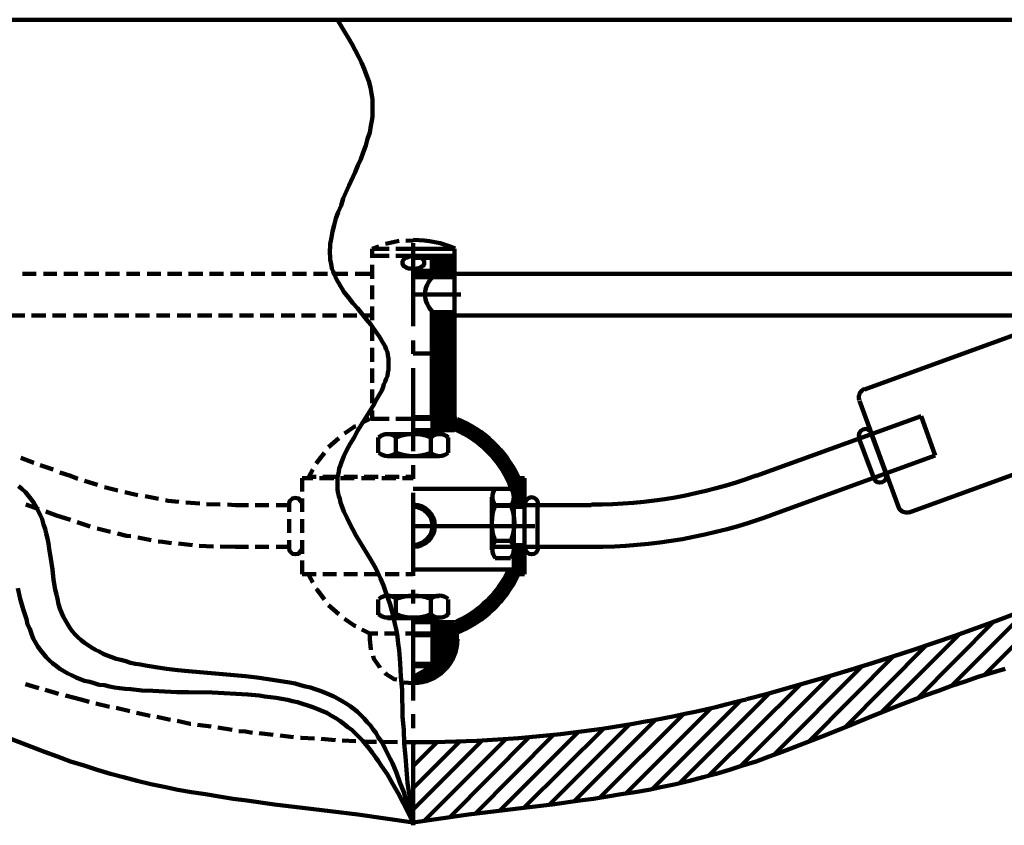
# Model space of a CAD drawing. Units: inches. Extents: x -3.8 to 24.8, y -9.9 to 33.4.
# Drawn here: x 7 to 15.8, y -9.9 to -2.6 of the extents above; entities that cross this region are included whole.
import ezdxf

# ---------------------------------------------------------------- set-up
doc = ezdxf.new("R2010")
doc.units = ezdxf.units.IN
doc.header["$MEASUREMENT"] = 0
doc.layers.add('Layer 1', color=7, linetype='Continuous')

# ---------------------------------------------------------------- blocks, each defined once
blk = doc.blocks.new('block 3')
at = {"layer": 'Layer 1', "color": 7, "lineweight": 120, "true_color": 0xffffff}
for points in [[(-3.4916, -2.6177), (10.5014, -2.6177), (19.2066, -2.6177)], [(6.9356, -7.7472), (6.956, -7.844), (6.9815, -7.9357), (6.9968, -7.9816), (7.012, -8.0274), (7.0221, -8.0733), (7.0425, -8.1139), (7.0579, -8.1598), (7.0732, -8.2006), (7.0936, -8.2362), (7.1138, -8.272), (7.1393, -8.3075), (7.1649, -8.3381), (7.1903, -8.3687), (7.2208, -8.3992), (7.2463, -8.4247), (7.282, -8.4502), (7.3125, -8.4757), (7.3482, -8.496), (7.3839, -8.5163), (7.4195, -8.5317), (7.4602, -8.5521), (7.4959, -8.5674), (7.5367, -8.5826), (7.5825, -8.5929), (7.6233, -8.6029), (7.6691, -8.6183), (7.715, -8.6233), (7.7608, -8.6336), (7.8067, -8.6437), (7.8525, -8.6488), (7.9034, -8.654), (7.9544, -8.6591), (8.0512, -8.6693), (8.1531, -8.6743), (8.2599, -8.6794), (8.3669, -8.6844), (8.4739, -8.6844), (8.6879, -8.6896), (8.7949, -8.6947), (8.9019, -8.6997), (9.0088, -8.7049), (9.1107, -8.715), (9.1616, -8.7252), (9.2126, -8.7304), (9.2634, -8.7355), (9.3145, -8.7457), (9.3653, -8.7558), (9.4113, -8.7661), (9.457, -8.7761), (9.503, -8.7914), (9.5487, -8.8067), (9.5946, -8.822), (9.6404, -8.8373), (9.6812, -8.8577), (9.7219, -8.873), (9.7627, -8.8983), (9.8034, -8.9189), (9.8391, -8.9443), (9.8747, -8.9697), (9.9104, -9.0003), (9.9461, -9.0258), (9.9766, -9.0564), (10.0123, -9.092), (10.0428, -9.1226), (10.0734, -9.1582), (10.104, -9.1939), (10.1295, -9.2296), (10.1599, -9.2703), (10.1855, -9.3059), (10.211, -9.3468), (10.267, -9.4282), (10.3128, -9.5097), (10.3637, -9.5963), (10.4096, -9.6829), (10.5014, -9.8611), (10.4401, -9.6777), (10.4147, -9.5861), (10.3791, -9.4995), (10.3485, -9.413), (10.3128, -9.3263), (10.2925, -9.2855), (10.2721, -9.2448), (10.2516, -9.204), (10.2313, -9.1634), (10.211, -9.1277), (10.1855, -9.092), (10.1651, -9.0564), (10.1397, -9.0207), (10.1142, -8.985), (10.0836, -8.9545), (10.0582, -8.9239), (10.0276, -8.8933), (9.997, -8.8628), (9.9665, -8.8373), (9.9308, -8.8118), (9.8951, -8.7863), (9.8595, -8.7661), (9.8238, -8.7457), (9.7831, -8.7252), (9.7423, -8.7049), (9.7016, -8.6896), (9.6608, -8.6743), (9.6149, -8.6591), (9.5742, -8.6437), (9.5284, -8.6336), (9.4825, -8.6233), (9.4367, -8.608), (9.3857, -8.5979), (9.2889, -8.5826), (9.1922, -8.5674), (9.0903, -8.5521), (8.9883, -8.5419), (8.8866, -8.5317), (8.7846, -8.5215), (8.5758, -8.5062), (8.4739, -8.496), (8.3771, -8.4859), (8.2752, -8.4757), (8.1784, -8.4604), (8.0867, -8.4451), (8.041, -8.4349), (7.9951, -8.4298), (7.9493, -8.4196), (7.9085, -8.4043), (7.8627, -8.3942), (7.8219, -8.384), (7.7812, -8.3687), (7.7405, -8.3534), (7.7047, -8.3381), (7.6691, -8.3178), (7.6334, -8.3025), (7.5978, -8.282), (7.5672, -8.2617), (7.5367, -8.2413), (7.5061, -8.2158), (7.4755, -8.1904), (7.4501, -8.165), (7.4246, -8.1343), (7.4042, -8.1038), (7.3839, -8.0733), (7.3636, -8.0375), (7.3431, -8.0019), (7.3278, -7.9663), (7.3125, -7.9305), (7.3023, -7.8899), (7.2923, -7.844), (7.282, -7.8033), (7.2719, -7.7575), (7.2566, -7.6708), (7.2463, -7.5791), (7.231, -7.4824), (7.2157, -7.3906), (7.2107, -7.3448), (7.2006, -7.299), (7.1903, -7.2531), (7.1802, -7.2123), (7.1649, -7.1717), (7.1547, -7.1258), (7.1393, -7.0901), (7.119, -7.0494), (7.0986, -7.0137), (7.0783, -6.9781), (7.0528, -6.9424), (7.0273, -6.9119), (7.0019, -6.8813), (6.9713, -6.8507), (6.9406, -6.8252)], [(9.8187, -2.6177), (9.885, -2.7298), (9.9155, -2.7858), (9.9461, -2.8368), (9.9766, -2.8928), (10.0072, -2.9488), (10.0327, -3.0049), (10.0582, -3.0608), (10.0785, -3.117), (10.0989, -3.173), (10.1142, -3.2289), (10.1243, -3.2851), (10.1295, -3.3156), (10.1346, -3.3411), (10.1346, -3.3717), (10.1346, -3.3971), (10.1346, -3.4276), (10.1346, -3.4582), (10.1346, -3.4888), (10.1295, -3.5143), (10.1193, -3.5754), (10.1091, -3.6365), (10.0887, -3.6926), (10.0734, -3.7537), (10.0479, -3.8148), (10.0276, -3.8759), (10.0021, -3.9319), (9.9766, -3.993), (9.9206, -4.1153), (9.8695, -4.2325), (9.8493, -4.2936), (9.8238, -4.3547), (9.8034, -4.4107), (9.7881, -4.4719), (9.7729, -4.5279), (9.7627, -4.584), (9.7576, -4.6145), (9.7525, -4.64), (9.7525, -4.6705), (9.7474, -4.696), (9.7474, -4.7266), (9.7525, -4.7521), (9.7525, -4.7826), (9.7576, -4.808), (9.7627, -4.8386), (9.7678, -4.8641), (9.778, -4.8896), (9.7881, -4.915), (9.7984, -4.9405), (9.8136, -4.9711), (9.8289, -4.9965), (9.8442, -5.022), (9.8595, -5.0476), (9.8747, -5.073), (9.9155, -5.124), (9.9563, -5.1748), (9.997, -5.2207), (10.0785, -5.3226), (10.1193, -5.3684), (10.1549, -5.4193), (10.1906, -5.4704), (10.2058, -5.4957), (10.2212, -5.5213), (10.2364, -5.5468), (10.2465, -5.5671), (10.2568, -5.5925), (10.267, -5.6181), (10.2721, -5.6435), (10.2772, -5.674), (10.2772, -5.6995), (10.2772, -5.725), (10.2772, -5.7504), (10.2772, -5.7759), (10.2721, -5.8014), (10.267, -5.8319), (10.2568, -5.8574), (10.2465, -5.8828), (10.2364, -5.9083), (10.2262, -5.9389), (10.216, -5.9644), (10.2008, -5.995), (10.1702, -6.0459), (10.1397, -6.1019), (10.104, -6.158), (10.0327, -6.27), (9.997, -6.3261), (9.9665, -6.3872), (9.9308, -6.4432), (9.9002, -6.4992), (9.8747, -6.5552), (9.8645, -6.5808), (9.8543, -6.6113), (9.8442, -6.6368), (9.8339, -6.6673), (9.8289, -6.6928), (9.8238, -6.7233), (9.8187, -6.7488), (9.8187, -6.7794), (9.8187, -6.8049), (9.8187, -6.8355), (9.8187, -6.8608), (9.8238, -6.8914), (9.8289, -6.9169), (9.8391, -6.9424), (9.8442, -6.973), (9.8543, -6.9984), (9.8747, -7.0544), (9.9002, -7.1105), (9.9257, -7.1614), (9.9563, -7.2175), (9.9868, -7.2735), (10.1193, -7.4926), (10.1498, -7.5485), (10.1804, -7.6046), (10.2058, -7.6607), (10.2313, -7.7218), (10.2516, -7.7778), (10.2721, -7.8338), (10.2925, -7.8949), (10.3078, -7.951), (10.3229, -8.0121), (10.3332, -8.0681), (10.3485, -8.1292), (10.3586, -8.1853), (10.3637, -8.2465), (10.374, -8.3075), (10.3842, -8.4247), (10.3892, -8.5471), (10.3994, -8.6641), (10.4046, -8.9086), (10.4147, -9.0258), (10.4198, -9.1481), (10.4299, -9.2652), (10.4401, -9.3873), (10.4503, -9.5046), (10.4656, -9.6218), (10.5014, -9.8611)], [(6.8235, -9.0869), (7.0579, -9.1785), (7.175, -9.2245), (7.2923, -9.2652), (7.4093, -9.311), (7.5316, -9.3468), (7.6487, -9.3873), (7.771, -9.4232), (7.8881, -9.4537), (8.0104, -9.4843), (8.1327, -9.5148), (8.255, -9.5402), (8.3771, -9.5657), (8.4994, -9.5861), (8.6268, -9.6065), (8.749, -9.6269), (8.8763, -9.6472), (8.9985, -9.6625), (9.2483, -9.6982), (9.503, -9.7288), (9.7525, -9.7593), (10.0021, -9.7898), (10.2516, -9.8255), (10.5014, -9.8611), (10.7509, -9.8255), (11.0005, -9.7898), (11.2501, -9.7593), (11.4996, -9.7288), (11.7544, -9.6982), (12.004, -9.6625), (12.1262, -9.6472), (12.2536, -9.6269), (12.3758, -9.6065), (12.5031, -9.5861), (12.6255, -9.5657), (12.7477, -9.5402), (12.8699, -9.5148), (12.9922, -9.4843), (13.1144, -9.4537), (13.2316, -9.4232), (13.3539, -9.3873), (13.4709, -9.3468), (13.5933, -9.311), (13.7104, -9.2652), (13.8275, -9.2245), (13.9447, -9.1785), (14.179, -9.0869), (14.4134, -8.9952), (14.6476, -8.8983), (14.882, -8.8067), (14.9992, -8.761), (15.1163, -8.715), (15.2386, -8.6743), (15.3557, -8.6285), (15.478, -8.5877), (15.5952, -8.5471), (15.7174, -8.5113), (15.8397, -8.4757)], [(10.374, -4.6145), (10.2516, -4.64)], [(10.5014, -4.6094), (10.435, -4.6145)], [(10.1906, -4.6654), (10.1295, -4.6858)], [(10.1295, -4.6858), (10.1295, -4.7673)], [(10.2823, -4.6858), (10.1295, -4.6858)], [(10.5014, -4.6858), (10.3433, -4.6858)], [(10.5014, -5.3836), (10.5014, -4.6349)], [(10.5014, -4.6858), (10.8732, -4.6858)], [(10.8732, -4.7469), (10.8732, -4.6858)], [(10.2823, -4.7469), (10.1295, -4.7469)], [(10.5014, -4.7469), (10.3433, -4.7469)], [(10.4046, -4.808), (10.4046, -4.8183), (10.4096, -4.8336), (10.4198, -4.8438), (10.4299, -4.8488), (10.4452, -4.8591), (10.4605, -4.8641), (10.4759, -4.8641), (10.4962, -4.8692), (10.5165, -4.8692), (10.5318, -4.8641), (10.5522, -4.8591), (10.5675, -4.8539), (10.5777, -4.8438), (10.588, -4.8386), (10.598, -4.8285), (10.598, -4.8132), (10.598, -4.803), (10.598, -4.7928), (10.588, -4.7826), (10.5777, -4.7724), (10.5675, -4.7673), (10.5522, -4.7572), (10.5318, -4.7521), (10.5165, -4.7521), (10.4962, -4.7521), (10.4759, -4.7521), (10.4605, -4.7572), (10.4452, -4.7622), (10.4299, -4.7673), (10.4198, -4.7775), (10.4096, -4.7877), (10.4046, -4.7979), (10.4046, -4.808)], [(10.5014, -4.7469), (10.8732, -4.7469)], [(10.8732, -4.7469), (10.5014, -4.7469)], [(10.6898, -4.7469), (10.6898, -4.8844), (10.5014, -4.8844)], [(10.5014, -4.7469), (10.8732, -4.7469)], [(10.5014, -4.7673), (10.6694, -4.7673)], [(10.6694, -4.803), (10.7254, -4.7469)], [(10.6694, -4.8386), (10.7662, -4.7469)], [(10.6694, -4.8794), (10.8069, -4.7469)], [(10.6694, -4.9202), (10.8426, -4.7469)], [(10.6898, -4.7469), (10.6694, -4.7673), (10.6694, -4.9405)], [(10.6694, -4.9049), (10.6694, -4.7469)], [(10.6847, -4.9405), (10.8732, -4.7521)], [(10.6898, -4.7469), (10.6898, -4.9405)], [(10.7254, -4.9405), (10.8732, -4.7928)], [(10.8732, -6.2192), (10.8732, -4.7469)], [(10.1295, -4.8285), (10.1295, -4.9558)], [(10.6898, -4.8844), (10.6694, -4.9049)], [(10.7662, -4.9405), (10.8732, -4.8336)], [(10.8069, -4.9405), (10.8732, -4.8744)], [(7.0986, -4.9099), (6.9764, -4.9099)], [(7.2871, -4.9099), (7.1649, -4.9099)], [(7.4755, -4.9099), (7.3482, -4.9099)], [(7.6641, -4.9099), (7.5367, -4.9099)], [(7.8525, -4.9099), (7.7251, -4.9099)], [(8.0359, -4.9099), (7.9135, -4.9099)], [(8.2244, -4.9099), (8.102, -4.9099)], [(8.4128, -4.9099), (8.2854, -4.9099)], [(8.6013, -4.9099), (8.4739, -4.9099)], [(8.7898, -4.9099), (8.6624, -4.9099)], [(8.9732, -4.9099), (8.8509, -4.9099)], [(9.1616, -4.9099), (9.0394, -4.9099)], [(9.35, -4.9099), (9.2228, -4.9099)], [(9.5385, -4.9099), (9.4113, -4.9099)], [(9.727, -4.9099), (9.5998, -4.9099)], [(9.9104, -4.9099), (9.7881, -4.9099)], [(10.1295, -4.9099), (9.9766, -4.9099)], [(10.6694, -4.9049), (10.5014, -4.9049)], [(10.8732, -4.9405), (10.5014, -4.9405)], [(10.8426, -4.9405), (10.8732, -4.9099)], [(21.3665, -4.9099), (10.8732, -4.9099)], [(10.1295, -5.017), (10.1295, -5.1392)], [(10.5014, -5.0984), (10.9291, -5.0984)], [(10.1295, -5.2053), (10.1295, -5.3277)], [(6.9968, -5.2869), (6.8694, -5.2869)], [(7.1853, -5.2869), (7.0579, -5.2869)], [(7.3685, -5.2869), (7.2463, -5.2869)], [(7.5571, -5.2869), (7.4348, -5.2869)], [(7.7455, -5.2869), (7.6182, -5.2869)], [(7.934, -5.2869), (7.8067, -5.2869)], [(8.1225, -5.2869), (7.9951, -5.2869)], [(8.3058, -5.2869), (8.1836, -5.2869)], [(8.4943, -5.2869), (8.372, -5.2869)], [(8.6828, -5.2869), (8.5555, -5.2869)], [(8.8713, -5.2869), (8.7439, -5.2869)], [(9.0597, -5.2869), (8.9324, -5.2869)], [(9.2431, -5.2869), (9.1209, -5.2869)], [(9.4316, -5.2869), (9.3094, -5.2869)], [(9.6201, -5.2869), (9.4927, -5.2869)], [(9.8085, -5.2869), (9.6812, -5.2869)], [(9.992, -5.2869), (9.8695, -5.2869)], [(10.1295, -5.2869), (10.0582, -5.2869)], [(10.6694, -5.2717), (10.6847, -5.2564)], [(10.6694, -5.3124), (10.7254, -5.2564)], [(10.6694, -5.3531), (10.7662, -5.2564)], [(10.6694, -5.3887), (10.8069, -5.2564)], [(10.6694, -5.4295), (10.8426, -5.2564)], [(10.8732, -5.2564), (10.6694, -5.2564)], [(10.6898, -6.2192), (10.6694, -6.2038), (10.6694, -5.2564)], [(10.6694, -5.4704), (10.8732, -5.2665)], [(10.6694, -5.511), (10.8732, -5.3022)], [(20.8266, -5.2869), (10.8732, -5.2869)], [(14.9737, -7.0646), (16.7514, -6.4178), (16.3491, -5.3073), (14.5713, -5.9541)], [(10.1295, -5.3887), (10.1295, -5.5162)], [(10.6694, -5.5468), (10.8732, -5.3429)], [(10.6694, -5.5874), (10.8732, -5.3836)], [(10.6694, -5.6282), (10.8732, -5.4245)], [(10.6694, -5.669), (10.6898, -5.6486), (10.8732, -5.46)], [(10.6694, -5.7046), (10.6898, -5.6842), (10.8732, -5.5008)], [(10.1295, -5.5773), (10.1295, -5.7046)], [(10.5014, -5.6332), (10.5014, -5.511)], [(10.6694, -5.7454), (10.6898, -5.725), (10.8732, -5.5416)], [(10.6694, -5.7861), (10.6898, -5.7657), (10.8732, -5.5823)], [(10.5014, -5.6282), (10.6898, -5.6282)], [(10.6694, -5.8218), (10.6898, -5.8065), (10.8732, -5.6181)], [(10.6694, -5.8625), (10.6898, -5.8422), (10.8732, -5.6587)], [(10.6898, -6.2192), (10.6898, -5.6282)], [(10.1295, -5.7657), (10.1295, -5.8931)], [(10.5014, -6.5094), (10.5014, -5.7607)], [(10.6694, -5.9033), (10.6898, -5.8828), (10.8732, -5.6995)], [(10.6694, -5.9441), (10.6898, -5.9236), (10.8732, -5.7351)], [(10.6694, -5.9796), (10.6898, -5.9644), (10.8732, -5.7759)], [(10.6694, -6.0205), (10.6898, -6), (10.8732, -5.8167)], [(10.6694, -6.0611), (10.6898, -6.0408), (10.8732, -5.8574)], [(10.6694, -6.1019), (10.6898, -6.0816), (10.8732, -5.8931)], [(10.6694, -6.1375), (10.6898, -6.1173), (10.8732, -5.9338)], [(10.1295, -5.9541), (10.1295, -6.0764)], [(10.6694, -6.1782), (10.6898, -6.158), (10.8732, -5.9746)], [(10.6796, -6.2089), (10.6898, -6.1987), (10.8732, -6.0154)], [(10.705, -6.2192), (10.8732, -6.051)], [(10.7457, -6.2192), (10.8732, -6.0917)], [(14.5253, -6.056), (14.877, -7.0137)], [(10.1295, -6.1427), (10.1295, -6.2192), (10.2823, -6.2192)], [(10.5014, -6.2038), (10.6694, -6.2038)], [(10.7866, -6.2192), (10.8732, -6.1325)], [(10.8221, -6.2192), (10.8732, -6.1681)], [(10.863, -6.2192), (10.8732, -6.2089)], [(13.5933, -6.7336), (15.0806, -6.1936)], [(15.0806, -6.1936), (15.208, -6.5501)], [(9.9817, -6.2853), (9.9665, -6.2904), (9.8798, -6.3514)], [(10.1091, -6.2192), (10.0377, -6.2547)], [(10.3433, -6.2192), (10.5014, -6.2192)], [(10.8936, -6.2192), (10.5014, -6.2192)], [(10.6746, -6.2192), (10.6746, -6.3209)], [(10.6898, -6.2192), (10.6898, -6.3209)], [(10.7611, -6.3209), (10.6898, -6.2495)], [(10.7203, -6.3209), (10.6898, -6.2904)], [(10.7967, -6.3209), (10.7, -6.2192)], [(10.8375, -6.3209), (10.7407, -6.2192)], [(10.8782, -6.3209), (10.7764, -6.2192)], [(10.9546, -6.3565), (10.8171, -6.2192)], [(11.0668, -6.4279), (10.8579, -6.2192)], [(11.5047, -6.8303), (10.8986, -6.2242)], [(11.4334, -6.7183), (10.9699, -6.2547)], [(11.3826, -6.6265), (11.0616, -6.3056)], [(9.8289, -6.3923), (9.7372, -6.4737)], [(10.1855, -6.3872), (10.1855, -6.5246)], [(10.7356, -6.3565), (10.267, -6.3565)], [(10.3433, -6.3872), (10.3433, -6.5246)], [(10.8732, -6.3209), (10.5014, -6.3209)], [(10.6592, -6.5246), (10.6592, -6.3872)], [(10.8171, -6.5246), (10.8171, -6.3872)], [(14.5203, -6.3923), (14.6579, -6.759)], [(14.7649, -6.7183), (14.6323, -6.3514)], [(14.5407, -6.4482), (14.6119, -6.6418)], [(7.0783, -6.6164), (6.9611, -6.5704)], [(9.7016, -6.5246), (9.6353, -6.6113), (9.6251, -6.6215)], [(10.7356, -6.5552), (10.267, -6.5552)], [(13.7205, -7.0901), (15.208, -6.5501)], [(7.2515, -6.6775), (7.1342, -6.6368)], [(10.5014, -6.759), (10.5014, -6.6368)], [(11.5047, -6.866), (11.2603, -6.6215)], [(7.4093, -6.7336), (7.3125, -6.703)], [(7.4093, -6.7336), (7.4755, -6.759)], [(9.5946, -6.6775), (9.5589, -6.7437)], [(9.5589, -6.7538), (9.5589, -6.7437)], [(9.5589, -6.7437), (9.6251, -6.7437)], [(9.6863, -6.7437), (9.8085, -6.7437)], [(9.8747, -6.7437), (9.997, -6.7437)], [(10.0582, -6.7437), (10.1855, -6.7437)], [(10.2465, -6.7437), (10.374, -6.7437)], [(10.435, -6.7437), (10.5014, -6.7437)], [(11.5047, -6.9068), (11.3315, -6.7336)], [(11.4437, -6.7538), (11.4437, -6.7437)], [(7.5367, -6.7794), (7.6539, -6.815)], [(7.715, -6.8355), (7.8373, -6.866)], [(9.5946, -6.7538), (9.4978, -6.7538)], [(9.4978, -6.8762), (9.4978, -6.7538)], [(9.7831, -6.7538), (9.6557, -6.7538)], [(9.9665, -6.7538), (9.8442, -6.7538)], [(10.1549, -6.7538), (10.0327, -6.7538)], [(10.3433, -6.7538), (10.216, -6.7538)], [(10.5014, -6.7538), (10.4046, -6.7538)], [(11.5047, -6.9474), (11.3673, -6.81)], [(11.5047, -6.7538), (11.4437, -6.7538)], [(11.5047, -6.7896), (11.4692, -6.7538)], [(11.5047, -7.6199), (11.5047, -6.7538)], [(7.8984, -6.8813), (7.9901, -6.9017), (8.0154, -6.9068)], [(8.0818, -6.9169), (8.2039, -6.9424)], [(11.3826, -6.8507), (10.5014, -6.8507)], [(10.5014, -7.6351), (10.5014, -6.8864)], [(11.2094, -7.4009), (11.2094, -6.9271)], [(11.2399, -6.8507), (11.3774, -6.8507)], [(11.4079, -6.8507), (11.3826, -6.8507)], [(11.4079, -7.6199), (11.4079, -6.8507)], [(11.5047, -6.9883), (11.4079, -6.8864)], [(11.4792, -6.9984), (11.4079, -6.9271)], [(11.4079, -7.4009), (11.4079, -6.9271)], [(7.124, -7.0341), (7.0069, -6.9933)], [(8.2652, -6.9525), (8.2905, -6.9577), (8.3873, -6.9679)], [(8.4486, -6.973), (8.5758, -6.9832)], [(8.6369, -6.9883), (8.7592, -6.9933)], [(8.8254, -6.9933), (8.8966, -6.9984)], [(9.0139, -6.9984), (8.8966, -6.9984)], [(9.1973, -6.9984), (9.075, -6.9984)], [(9.3806, -6.9984), (9.2634, -6.9984)], [(9.4978, -6.9883), (9.4876, -6.9628), (9.4672, -6.9373), (9.4367, -6.9322), (9.4113, -6.9373), (9.3857, -6.9628), (9.3806, -6.9883)], [(9.3806, -6.9883), (9.3806, -7.0595)], [(9.4978, -7.0595), (9.4978, -6.9373)], [(9.4978, -7.0595), (9.4978, -6.9883)], [(11.2094, -6.9984), (12.1058, -6.9984)], [(11.2399, -7.0036), (11.3774, -7.0036)], [(11.4385, -6.9984), (11.4079, -6.9679)], [(11.5047, -6.9984), (11.4079, -6.9984)], [(11.5047, -7.0137), (11.4079, -7.0137)], [(11.5047, -7.3856), (11.5047, -6.9883)], [(11.6219, -6.9883), (11.6219, -7.3856)], [(7.282, -7.0901), (7.1853, -7.0544)], [(7.282, -7.0901), (7.4093, -7.1309)], [(7.4705, -7.1512), (7.5876, -7.192)], [(9.3806, -7.1258), (9.3806, -7.248)], [(9.4978, -7.248), (9.4978, -7.1258)], [(9.4978, -7.248), (9.4978, -7.1258)], [(11.5965, -7.187), (10.5014, -7.187)], [(7.6487, -7.2073), (7.771, -7.2378)], [(7.8321, -7.2531), (7.9135, -7.2735), (7.9544, -7.2787)], [(8.0154, -7.2888), (8.1378, -7.3142)], [(8.1988, -7.3244), (8.2397, -7.3295), (8.3212, -7.3397)], [(8.3822, -7.3448), (8.5096, -7.3601)], [(8.5707, -7.3652), (8.6981, -7.3703)], [(8.7592, -7.3703), (8.8966, -7.3754)], [(9.3806, -7.3142), (9.3806, -7.3856), (9.3857, -7.411), (9.4113, -7.4365), (9.4367, -7.4415), (9.4672, -7.4365), (9.4876, -7.411), (9.4978, -7.3856)], [(9.4978, -7.4365), (9.4978, -7.3142)], [(9.4978, -7.3856), (9.4978, -7.3142)], [(11.2399, -7.3193), (11.3774, -7.3193)], [(11.5047, -7.3601), (11.4079, -7.3601)], [(9.0139, -7.3754), (8.8966, -7.3754)], [(9.1973, -7.3754), (9.075, -7.3754)], [(9.3806, -7.3754), (9.2634, -7.3754)], [(11.2094, -7.3754), (12.1058, -7.3754)], [(11.5047, -7.3754), (11.4079, -7.3754)], [(11.5047, -7.4976), (11.4079, -7.4009)], [(11.5047, -7.5384), (11.4079, -7.4415)], [(11.5047, -7.4569), (11.4232, -7.3754)], [(11.5047, -7.4212), (11.459, -7.3754)], [(11.5047, -7.3805), (11.4996, -7.3754)], [(9.4978, -7.6199), (9.4978, -7.4976)], [(11.2399, -7.4774), (11.3774, -7.4774)], [(11.5047, -7.5791), (11.4079, -7.4774)], [(11.5047, -7.6148), (11.4079, -7.5179)], [(9.5589, -7.6199), (9.4978, -7.6199)], [(9.5589, -7.6301), (9.5589, -7.6199)], [(9.5589, -7.6199), (9.6251, -7.6199)], [(9.5589, -7.6301), (9.5946, -7.6963)], [(9.6863, -7.6199), (9.8085, -7.6199)], [(9.8747, -7.6199), (9.997, -7.6199)], [(10.0582, -7.6199), (10.1855, -7.6199)], [(10.2465, -7.6199), (10.374, -7.6199)], [(10.435, -7.6199), (10.5014, -7.6199)], [(11.3876, -7.5791), (11.3622, -7.5791), (10.5014, -7.5791)], [(10.8936, -8.1548), (11.4232, -7.6199)], [(11.2705, -7.7319), (11.3876, -7.6199)], [(11.3366, -7.6301), (11.3876, -7.5791)], [(11.3876, -7.6199), (11.3876, -7.5791)], [(11.4437, -7.6199), (11.3876, -7.6199)], [(11.4692, -7.6199), (11.4079, -7.5588)], [(11.4283, -7.6199), (11.4079, -7.5944)], [(11.5047, -7.6199), (11.4079, -7.6199)], [(11.4437, -7.6301), (11.4437, -7.6199)], [(11.5047, -7.6199), (11.4437, -7.6199)], [(10.9598, -8.1242), (11.4385, -7.6453)], [(9.6251, -7.7523), (9.6353, -7.7625), (9.7016, -7.8491)], [(10.5014, -7.8847), (10.5014, -7.7625)], [(11.0514, -8.0733), (11.3876, -7.737)], [(15.6512, -8.5317), (16.3796, -7.8033)], [(9.7372, -7.9), (9.8289, -7.9816)], [(10.1855, -7.8491), (10.1855, -7.9866)], [(10.7356, -7.8185), (10.267, -7.8185)], [(10.3433, -7.8491), (10.3433, -7.9866)], [(10.6592, -7.9866), (10.6592, -7.8491)], [(10.8171, -7.9866), (10.8171, -7.8491)], [(10.8528, -8.1548), (11.0464, -7.9561)], [(11.2246, -7.9408), (11.2552, -7.9102)], [(15.3557, -8.6285), (16.0536, -7.9305)], [(9.8798, -8.0223), (9.9665, -8.0834), (9.9817, -8.0885)], [(10.7356, -8.0172), (10.267, -8.0172)], [(10.5014, -8.761), (10.5014, -8.0121)], [(10.8732, -8.0529), (10.5014, -8.0529)], [(10.6746, -8.1548), (10.6746, -8.0529)], [(10.6898, -8.0783), (10.7152, -8.0529)], [(10.6898, -8.1191), (10.756, -8.0529)], [(10.6898, -8.1548), (10.6898, -8.0529)], [(10.6948, -8.1548), (10.7916, -8.0529)], [(10.7356, -8.1548), (10.8324, -8.0529)], [(10.7764, -8.1548), (10.8732, -8.0529)], [(10.812, -8.1548), (10.9443, -8.0223)], [(15.0449, -8.7457), (15.7378, -8.0479)], [(10.0377, -8.1191), (10.1091, -8.1548)], [(10.1091, -8.2106), (10.1091, -8.1548)], [(10.1091, -8.1548), (10.1804, -8.1548)], [(10.2416, -8.1548), (10.3689, -8.1548)], [(10.4299, -8.1548), (10.5014, -8.1548)], [(10.8936, -8.1548), (10.5014, -8.1548)], [(10.8936, -8.1548), (10.5014, -8.1548)], [(10.6898, -8.1548), (10.6746, -8.1701), (10.6746, -8.4502), (10.5014, -8.5471)], [(10.6746, -8.1701), (10.5014, -8.1701)], [(10.6898, -8.1548), (10.6898, -8.4298)], [(10.8782, -8.3279), (10.705, -8.1548)], [(10.8833, -8.2974), (10.7407, -8.1548)], [(10.8936, -8.2617), (10.7814, -8.1548)], [(10.8936, -8.2261), (10.8221, -8.1548)], [(10.8936, -8.1853), (10.863, -8.1548)], [(10.8936, -8.2106), (10.8936, -8.1548)], [(14.7189, -8.873), (15.4321, -8.1598)], [(10.1091, -8.2106), (10.1193, -8.2974), (10.1193, -8.3025)], [(10.8681, -8.3584), (10.6898, -8.1802)], [(10.8528, -8.384), (10.6898, -8.2209)], [(10.8426, -8.4093), (10.6898, -8.2567)], [(10.8273, -8.4349), (10.6898, -8.2974)], [(10.812, -8.4553), (10.6898, -8.3381)], [(14.393, -9.0053), (15.1316, -8.2617)], [(10.1397, -8.3584), (10.1447, -8.384), (10.1957, -8.4553), (10.2008, -8.4654)], [(10.6898, -8.4298), (10.5014, -8.4298)], [(10.7509, -8.5163), (10.6746, -8.4349)], [(10.7916, -8.4757), (10.6898, -8.3738)], [(10.7713, -8.496), (10.6898, -8.4145)], [(14.067, -9.1328), (14.8361, -8.3584)], [(10.2465, -8.5113), (10.2568, -8.5215), (10.3281, -8.5674), (10.3535, -8.5724)], [(10.6746, -8.4502), (10.5014, -8.4502)], [(10.6236, -8.5877), (10.5522, -8.5163)], [(10.6541, -8.5724), (10.5777, -8.501)], [(10.6796, -8.5623), (10.6032, -8.4859)], [(10.705, -8.5471), (10.6286, -8.4706)], [(10.7305, -8.5317), (10.6541, -8.4604)], [(13.7511, -9.255), (14.5508, -8.4502)], [(7.0019, -8.6132), (7.124, -8.6488)], [(10.4096, -8.5929), (10.4147, -8.5979), (10.5014, -8.6029)], [(10.5268, -8.6029), (10.5014, -8.5826)], [(10.5624, -8.6029), (10.5064, -8.5471)], [(10.593, -8.5929), (10.5318, -8.5317)], [(13.4506, -9.3568), (14.2656, -8.5368)], [(7.1802, -8.6641), (7.3023, -8.6997)], [(12.9056, -9.5046), (13.7155, -8.6947)], [(13.1654, -9.4384), (13.9906, -8.6183)], [(7.3636, -8.715), (7.501, -8.7507)], [(7.501, -8.7507), (7.5774, -8.7711)], [(7.6385, -8.7863), (7.7608, -8.8169)], [(12.656, -9.5606), (13.4506, -8.7661)], [(7.8219, -8.8271), (7.9442, -8.8577)], [(8.0052, -8.873), (8.1276, -8.8983)], [(12.4166, -9.6014), (13.1857, -8.8322)], [(8.1886, -8.9086), (8.3109, -8.9341)], [(8.372, -8.9443), (8.4892, -8.9697), (8.4943, -8.9697)], [(10.5014, -9.0105), (10.5014, -8.8831)], [(11.953, -9.6676), (12.6865, -8.9341)], [(12.1822, -9.6371), (12.9361, -8.8882)], [(8.5555, -8.98), (8.6777, -8.9952)], [(8.7389, -9.0053), (8.8662, -9.0258)], [(8.9273, -9.0359), (8.9883, -9.0411), (9.0496, -9.0512)], [(9.1107, -9.0564), (9.2381, -9.0716)], [(11.2806, -9.7541), (11.9887, -9.0462)], [(11.5047, -9.7236), (12.2179, -9.0156)], [(11.7289, -9.6982), (12.4472, -8.98)], [(9.2992, -9.0767), (9.4214, -9.092)], [(9.4825, -9.097), (9.4927, -9.097), (9.6099, -9.1022)], [(9.671, -9.1072), (9.7984, -9.1175)], [(9.8595, -9.1226), (9.9817, -9.1277)], [(10.0479, -9.1328), (10.1702, -9.1328)], [(10.2313, -9.1328), (10.3586, -9.1378)], [(10.4198, -9.1378), (10.5014, -9.1378)], [(10.5014, -9.744), (11.1228, -9.1226)], [(10.5014, -9.8866), (10.5014, -9.1328)], [(10.5014, -9.5505), (10.919, -9.1328)], [(10.5014, -9.1531), (10.5165, -9.1378)], [(10.5014, -9.3517), (10.7152, -9.1378)], [(10.598, -9.8459), (11.3315, -9.1124)], [(10.8273, -9.8153), (11.5456, -9.092)], [(11.0566, -9.7847), (11.7647, -9.0716)]]:
    blk.add_lwpolyline(points, dxfattribs=at)
for points in [[(13.5068, -8.7499), (17.5681, -7.6825), (21.2899, -5.5962), (24.3196, -2.6889)], [(10.8785, -4.6832), (10.7604, -4.6312), (10.6328, -4.6043), (10.5038, -4.6043)], [(14.5722, -5.9488), (14.5313, -5.9638), (14.5102, -6.009), (14.5251, -6.05)], [(11.4472, -6.7426), (11.3361, -6.5052), (11.1395, -6.3185), (10.8968, -6.2197)], [(10.3482, -6.3861), (10.3032, -6.3468), (10.2359, -6.3468), (10.1907, -6.3861)], [(10.6615, -6.3862), (10.56, -6.3468), (10.4475, -6.3468), (10.3461, -6.3862)], [(10.8168, -6.3861), (10.7717, -6.3468), (10.7045, -6.3468), (10.6594, -6.3861)], [(11.3875, -6.8496), (11.2968, -6.6102), (11.1129, -6.418), (10.8777, -6.3166)], [(10.1907, -6.5258), (10.2359, -6.5651), (10.3032, -6.5651), (10.3483, -6.5258)], [(10.346, -6.5257), (10.4475, -6.5651), (10.56, -6.5652), (10.6615, -6.5257)], [(10.6594, -6.5258), (10.7046, -6.5651), (10.7717, -6.5651), (10.8168, -6.5258)], [(12.1084, -6.9933), (12.6149, -6.9933), (13.1176, -6.9048), (13.5936, -6.7314)], [(11.244, -6.8458), (11.2046, -6.8909), (11.2046, -6.9582), (11.244, -7.0033)], [(11.3784, -7.0033), (11.4179, -6.9582), (11.4179, -6.8909), (11.3784, -6.8458)], [(11.2389, -7.0011), (11.1994, -7.1026), (11.1994, -7.2152), (11.2389, -7.3166)], [(11.3835, -7.3166), (11.4229, -7.2152), (11.4229, -7.1027), (11.3835, -7.0011)], [(14.8766, -7.0127), (14.8914, -7.0537), (14.9368, -7.0748), (14.9778, -7.0598)], [(12.1084, -7.3754), (12.6595, -7.3754), (13.2064, -7.2789), (13.7243, -7.0905)], [(11.244, -7.3196), (11.2046, -7.3646), (11.2046, -7.432), (11.244, -7.4769)], [(11.3784, -7.4769), (11.4179, -7.4319), (11.4179, -7.3646), (11.3784, -7.3196)], [(10.8778, -8.0522), (11.0925, -7.9595), (11.2654, -7.7906), (11.3628, -7.5781)], [(10.897, -8.149), (11.1395, -8.0501), (11.3361, -7.8633), (11.4473, -7.626)], [(10.3482, -7.8429), (10.3032, -7.8037), (10.2359, -7.8037), (10.1907, -7.8429)], [(10.6615, -7.843), (10.56, -7.8036), (10.4475, -7.8036), (10.3461, -7.843)], [(10.8168, -7.8429), (10.7717, -7.8037), (10.7045, -7.8037), (10.6594, -7.8429)], [(10.1907, -7.9826), (10.2359, -8.0219), (10.3032, -8.0219), (10.3483, -7.9826)], [(10.346, -7.9826), (10.4475, -8.022), (10.56, -8.022), (10.6615, -7.9826)], [(10.6594, -7.9826), (10.7046, -8.0219), (10.7717, -8.0219), (10.8168, -7.9826)], [(10.5038, -8.6029), (10.7219, -8.6029), (10.8986, -8.4262), (10.8986, -8.2082)], [(10.5038, -9.1378), (11.5167, -9.1378), (12.5253, -9.0075), (13.5049, -8.7501)]]:
    blk.add_open_spline(points, degree=3, dxfattribs=at)
for points in [[(10.6753, -4.9392), (10.6325, -4.9801), (10.6082, -5.0367), (10.6082, -5.0959), (10.6082, -5.155), (10.6325, -5.2117), (10.6753, -5.2525)], [(14.6339, -6.3493), (14.6228, -6.3189), (14.5893, -6.3032), (14.5589, -6.3143), (14.5284, -6.3254), (14.5128, -6.359), (14.5239, -6.3894)], [(14.6563, -6.756), (14.6674, -6.7865), (14.701, -6.8023), (14.7314, -6.7911), (14.7618, -6.7801), (14.7774, -6.7464), (14.7664, -6.7161)], [(11.627, -6.9857), (11.627, -6.9534), (11.6008, -6.9271), (11.5684, -6.9271), (11.5361, -6.9271), (11.5098, -6.9534), (11.5098, -6.9857)], [(10.5038, -7.3754), (10.6093, -7.3754), (10.6948, -7.2899), (10.6948, -7.1844), (10.6948, -7.0788), (10.6093, -6.9933), (10.5038, -6.9933)], [(10.5038, -7.355), (10.598, -7.355), (10.6746, -7.2787), (10.6746, -7.1844), (10.6746, -7.0901), (10.598, -7.0137), (10.5038, -7.0137)], [(11.5098, -7.3831), (11.5098, -7.4153), (11.5361, -7.4415), (11.5684, -7.4415), (11.6008, -7.4415), (11.627, -7.4153), (11.627, -7.3831)]]:
    blk.add_open_spline(points, degree=3, knots=[0, 0, 0, 0, 1, 1, 1, 2, 2, 2, 2], dxfattribs=at)

msp = doc.modelspace()

# ---------------------------------------------------------------- block references
at = {"layer": 'Layer 1'}
msp.add_blockref('block 3', (0, 0), dxfattribs=at)

doc.saveas('drawing.dxf')
